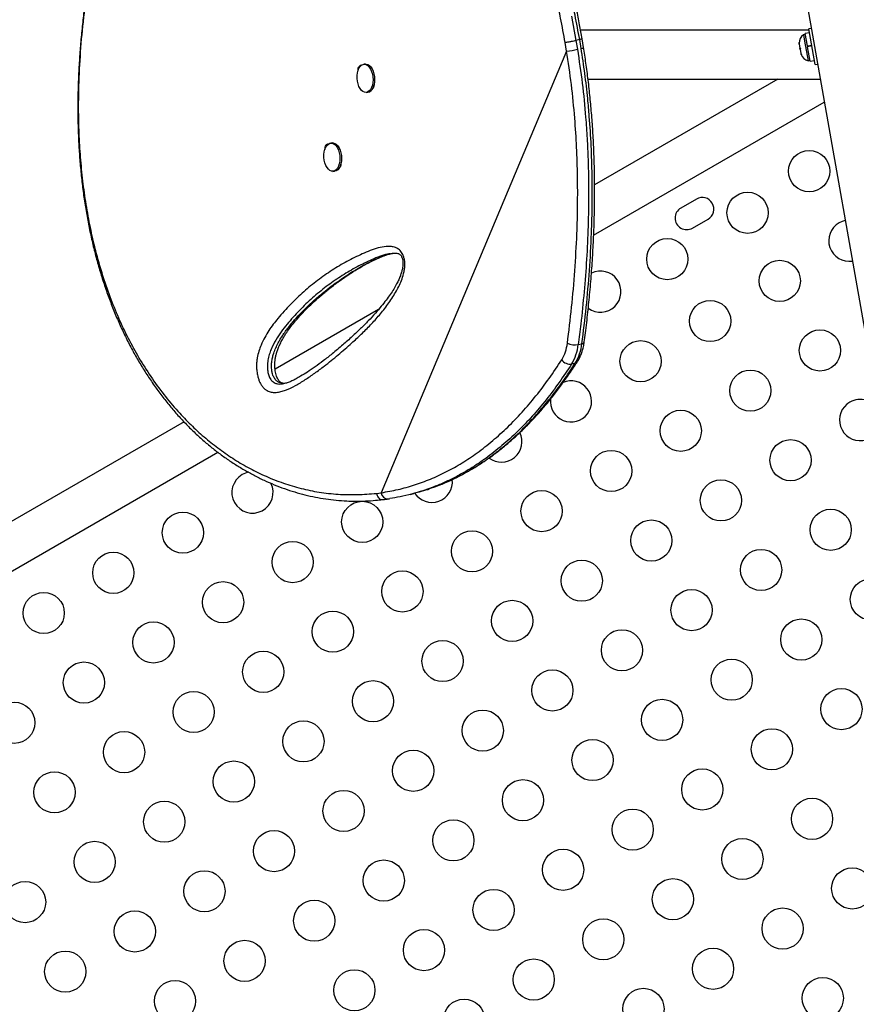
# Model space of a CAD drawing. Units: inches. Extents: x 306 to 2383, y 121 to 1067.
# Drawn here: x 863 to 883, y 398 to 421 of the extents above; entities that cross this region are included whole.
import ezdxf

# ---------------------------------------------------------------- set-up
doc = ezdxf.new("R2010")
doc.units = ezdxf.units.IN
doc.header["$MEASUREMENT"] = 0
doc.header["$PDSIZE"] = -1
doc.layers.add('CONTOUR', color=7, linetype='Continuous')
doc.layers.add('DIM_IMP_BORDURE', color=7, linetype='Continuous')
doc.styles.add('DIM', font='romans.shx')
doc.dimstyles.new('Implantation (Pied-mètre)', dxfattribs={"dimscale": 96, "dimtxt": 0.09375, "dimasz": 0.125, "dimexe": 0.125, "dimexo": 0.125, "dimgap": 0.03, "dimtad": 1, "dimdec": 3, "dimzin": 0, "dimdsep": 46, "dimlunit": 4, "dimtxsty": 'DIM', "dimblk1": 'OBLIQUE', "dimblk2": 'OBLIQUE', "dimsah": 1, "dimcen": 0.089844, "dimdle": 0.125, "dimclrt": 7, "dimadec": 0, "dimazin": 0, "dimtfac": 1, "dimtdec": 0, "dimtofl": 0, "dimtmove": 0, "dimatfit": 3, "dimldrblk": 'OBLIQUE', "dimfxl": 1, "dimfrac": 2, "dimtolj": 1, "dimtzin": 0, "dimarcsym": 0})

# ---------------------------------------------------------------- blocks, each defined once
blk = doc.blocks.new('_OBLIQUE')
at = {"color": 0, "linetype": 'ByBlock'}
blk.add_line((-0.5, -0.5), (0.5, 0.5), dxfattribs=at)
blk = doc.blocks.new('*D33')
at = {"layer": 'Defpoints', "color": 0}
for p in [(704.519, 966.398), (550.086, 157.377), (1176.393, 157.377)]:
    blk.add_point(p, dxfattribs=at)
at = {"layer": 'DIM_IMP_BORDURE', "color": 0, "lineweight": -2}
for p, q in [((1176.393, 982.648), (1176.393, 141.127)), ((720.769, 966.398), (1192.643, 966.398)), ((566.336, 157.377), (1192.643, 157.377))]:
    blk.add_line(p, q, dxfattribs=at)
at = {"layer": 'DIM_IMP_BORDURE', "color": 0, "lineweight": -2, "xscale": 16.25, "yscale": 16.25, "zscale": 16.25}
for p, rotation in [((1176.393, 966.398), 90), ((1176.393, 157.377), 270)]:
    blk.add_blockref('_OBLIQUE', p, dxfattribs=dict(at, rotation=rotation))
at = {"layer": 'DIM_IMP_BORDURE', "color": 7, "insert": (1163.225, 561.888), "char_height": 12.1875, "attachment_point": 5, "rotation": 90, "style": 'DIM'}
blk.add_mtext('\\A1;67\'-5" [20.549m]', dxfattribs=at)

msp = doc.modelspace()

# ---------------------------------------------------------------- linework, layer by layer
at = {"layer": 'CONTOUR'}
for p, q in [((880.45849, 431.11917), (884.09129, 410.51657)), ((882.15012, 421.16845), (876.60511, 421.16845)), ((882.20599, 421.2086), (882.14494, 421.19783)), ((882.29688, 420.33612), (882.14494, 421.19783)), ((876.26761, 420.66251), (876.23266, 420.86861)), ((876.58363, 420.9384), (876.49386, 420.91515)), ((876.49386, 420.91516), (876.52925, 420.70389)), ((876.61903, 420.72713), (876.58364, 420.9384)), ((876.6761, 420.75074), (876.64137, 420.95898)), ((882.06129, 421.0625), (882.0151, 421.05436)), ((882.0151, 421.05436), (882.04206, 420.90145)), ((882.04206, 420.90145), (882.1258, 420.42654)), ((882.16174, 421.10253), (882.05747, 421.08414)), ((882.11026, 420.78475), (882.05747, 421.08414)), ((876.26761, 420.66251), (871.76936, 409.94088)), ((881.90926, 420.84494), (881.91442, 420.86548)), ((881.91245, 420.82686), (881.90926, 420.84494)), ((881.91442, 420.86548), (881.91245, 420.82686)), ((881.91245, 420.82686), (881.92835, 420.73664)), ((881.9349, 420.69953), (881.92834, 420.73675)), ((881.92835, 420.73664), (881.94006, 420.72007)), ((881.94006, 420.72007), (881.9349, 420.69953)), ((881.9349, 420.69953), (881.95108, 420.60774)), ((882.11026, 420.78475), (882.21453, 420.80314)), ((882.11026, 420.78475), (882.11068, 420.78242)), ((882.11027, 420.7847), (882.11304, 420.76899)), ((882.21731, 420.78741), (882.11304, 420.76902)), ((882.21764, 420.78549), (882.11338, 420.7671)), ((882.17581, 420.41304), (882.11338, 420.7671)), ((881.95108, 420.60774), (881.96615, 420.57212)), ((881.95108, 420.60774), (881.95444, 420.5887)), ((881.95444, 420.5887), (881.95641, 420.57754)), ((881.96615, 420.57212), (881.95444, 420.5887)), ((882.1258, 420.42654), (882.17199, 420.43468)), ((882.17581, 420.41304), (882.28007, 420.43143)), ((871.38765, 420.34525), (871.34897, 420.34236)), ((882.29688, 420.33612), (882.35794, 420.34689)), ((876.78663, 419.98095), (882.42246, 419.98095)), ((881.39097, 419.98095), (876.94582, 417.41454)), ((871.40015, 419.65667), (871.43884, 419.65956)), ((876.9233, 416.1891), (882.52119, 419.42105)), ((870.58417, 418.43014), (870.54548, 418.42725)), ((870.77038, 417.86066), (870.763, 417.85999)), ((870.59667, 417.74156), (870.63535, 417.74445)), ((879.41894, 417.0695), (879.04006, 416.85075)), ((879.32131, 416.36361), (879.70019, 416.58236)), ((872.00328, 415.74449), (871.99138, 415.7423)), ((871.70021, 414.38599), (869.1902, 412.93683)), ((876.54886, 413.53534), (876.63864, 413.55858)), ((876.4763, 413.08647), (876.38652, 413.06323)), ((866.98157, 411.66168), (844.28087, 398.55542)), ((844.80587, 397.6461), (867.80308, 410.92354)), ((871.6506, 409.9252), (871.76936, 409.94088)), ((872.47291, 409.90026), (872.56269, 409.9235))]:
    msp.add_line(p, q, dxfattribs=at)
at = {"layer": 'CONTOUR', "flags": 128}
for points in [[(876.38158, 421.5072), (876.49385, 420.91516), (876.49385, 420.91515), (876.49385, 420.91515)], [(871.53302, 419.77683), (871.5072, 419.72883), (871.47595, 419.69192), (871.44056, 419.6676), (871.40245, 419.65687), (871.36321, 419.66016), (871.32443, 419.67735), (871.28771, 419.70773), (871.25454, 419.75005), (871.22628, 419.80259), (871.20409, 419.86319), (871.18888, 419.92937), (871.18128, 419.99842), (871.18159, 420.06752), (871.18979, 420.13383), (871.20556, 420.19465), (871.22825, 420.24747), (871.25693, 420.29015), (871.29043, 420.32092), (871.32737, 420.33854), (871.36624, 420.34228), (871.40545, 420.33198), (871.4434, 420.30807), (871.47853, 420.27154), (871.5094, 420.22386), (871.53475, 420.167), (871.55355, 420.10328), (871.56501, 420.03532), (871.56868, 419.96589), (871.5644, 419.89783), (871.55235, 419.83394), (871.53302, 419.77683)], [(871.38765, 420.34525), (871.40493, 420.34516), (871.44414, 420.33487), (871.48209, 420.31096), (871.51722, 420.27442), (871.54809, 420.22675), (871.57344, 420.16989), (871.59223, 420.10617), (871.6037, 420.03821), (871.60737, 419.96878), (871.60309, 419.90072), (871.59104, 419.83683), (871.57171, 419.77972)], [(870.4012, 418.27692), (870.4236, 418.33016), (870.45203, 418.37333), (870.48533, 418.40468), (870.52214, 418.42292), (870.56096, 418.4273), (870.60019, 418.41764), (870.63823, 418.39434), (870.67352, 418.35835), (870.70462, 418.31114), (870.73025, 418.25465), (870.74936, 418.19119), (870.76117, 418.12336), (870.7652, 418.05394), (870.76128, 417.98576), (870.74958, 417.92162), (870.73057, 417.86414), (870.70502, 417.81569), (870.674, 417.77823), (870.63876, 417.75331), (870.60075, 417.74194), (870.56152, 417.74459), (870.52269, 417.76116), (870.48583, 417.79096), (870.45247, 417.83277), (870.42396, 417.88489), (870.40147, 417.94517), (870.38593, 418.01115), (870.37797, 418.08014), (870.37791, 418.14929), (870.38576, 418.21579), (870.4012, 418.27692)], [(870.58417, 418.43014), (870.59965, 418.43019), (870.63888, 418.42053), (870.67692, 418.39723), (870.71221, 418.36124), (870.74331, 418.31403), (870.76893, 418.25754), (870.78805, 418.19408), (870.79986, 418.12625), (870.80389, 418.05682), (870.79997, 417.98865), (870.78827, 417.92451), (870.76925, 417.86703), (870.74371, 417.81857), (870.71268, 417.78112), (870.67744, 417.75619), (870.63943, 417.74483), (870.63535, 417.74445)], [(883.02794, 416.54712), (882.95503, 416.52632), (882.87825, 416.4903)]]:
    msp.add_lwpolyline(points, dxfattribs=at)
at = {"layer": 'CONTOUR'}
for centre in [(882.15325, 417.74604), (880.65827, 416.73541), (878.70972, 415.61041), (881.4395, 415.08229), (879.75075, 414.10729), (882.4145, 413.39354), (878.062, 413.13229), (880.72575, 412.41854), (879.037, 411.44354), (881.70075, 410.72979), (877.34825, 410.46854), (880.012, 409.75479), (875.6595, 409.49354), (871.307, 409.23229), (866.9545, 408.97104), (882.67575, 409.04104), (878.32325, 408.77979), (873.97075, 408.51854), (869.61825, 408.25729), (865.26576, 407.99604), (880.987, 408.06604), (876.6345, 407.80479), (872.282, 407.54354), (867.9295, 407.28229), (883.65075, 407.35229), (863.57701, 407.02104), (879.29825, 407.09104), (874.94575, 406.82979), (870.59325, 406.56854), (866.24076, 406.30729), (881.962, 406.37729), (877.6095, 406.11604), (873.257, 405.85479), (868.9045, 405.59354), (864.55201, 405.33229), (880.27325, 405.40229), (875.92075, 405.14104), (871.56825, 404.87979), (867.21576, 404.61854), (882.937, 404.68854), (862.86326, 404.35729), (878.5845, 404.42729), (874.232, 404.16604), (869.8795, 403.90479), (865.52701, 403.64354), (881.24825, 403.71354), (876.89575, 403.45229), (872.54325, 403.19104), (868.19076, 402.92979), (879.5595, 402.73854), (863.83826, 402.66854), (875.207, 402.47729), (870.8545, 402.21604), (882.22325, 402.02479), (866.50201, 401.95479), (877.87075, 401.76354), (873.51825, 401.50229), (869.16576, 401.24104), (880.5345, 401.04979), (864.81326, 400.97979), (876.182, 400.78854), (871.8295, 400.52729), (883.19825, 400.33604), (867.47701, 400.26604), (878.84575, 400.07479), (863.12451, 400.00479), (874.49325, 399.81354), (870.14076, 399.55229), (881.5095, 399.36104), (865.78826, 399.29104), (877.157, 399.09979), (872.8045, 398.83854), (868.45201, 398.57729), (879.82075, 398.38604), (864.09951, 398.31604), (875.46825, 398.12479), (871.11576, 397.86354), (882.4845, 397.67229), (866.76326, 397.60229), (878.132, 397.41104), (873.7795, 397.14979)]:
    msp.add_circle(centre, 0.5, dxfattribs=at)
for centre, radius, start, end in [((882.16135, 420.84681), 0.2539, 125.170658, 178.258924), ((876.15918, 422.19572), 1.53704, 274.045224, 283.931688), ((876.61218, 420.82712), 0.10023, 273.91386, 310.377469), ((882.19225, 420.67159), 0.2539, 201.741076, 254.829342), ((871.41226, 419.82248), 0.16508, 279.263704, 344.98538), ((879.55957, 416.82593), 0.28125, 300, 120), ((879.18068, 416.60718), 0.28125, 120, 300), ((883.12825, 416.05729), 0.5, 120, 278.426415), ((877.087, 414.82104), 0.5, 233.803492, 116.021978), ((875.31075, 413.67808), 0.98123, 328.536527, 353.51258), ((876.46493, 413.94468), 0.41786, 244.599614, 281.586359), ((875.40186, 413.66576), 1.15439, 328.536527, 353.51258), ((875.49164, 413.689), 1.15439, 328.536527, 353.51258), ((876.63414, 413.62476), 0.06634, 273.889577, 338.965555), ((876.35275, 413.31371), 0.25275, 215.783772, 277.677953), ((876.45781, 413.17161), 0.08713, 282.253892, 326.061238), ((876.37325, 412.15729), 0.5, 172.850345, 112.832989), ((883.3895, 411.70479), 0.5, 120, 355.83226), ((883.3895, 411.70479), 0.5, 24.16774, 120), ((874.6845, 411.18229), 0.5, 233.064756, 26.170552), ((868.64325, 409.94604), 0.5, 120, 26.812735), ((868.64325, 409.94604), 0.5, 100.508898, 120), ((872.99575, 410.20729), 0.5, 213.511901, 5.934691), ((871.93187, 409.95328), 0.16299, 184.36112, 269.914949)]:
    msp.add_arc(centre, radius, start, end, dxfattribs=at)
for points, knots in [([(876.23268, 420.86861), (876.19639, 421.06489), (876.13355, 421.40472), (876.0332, 421.88706), (875.93427, 422.31581), (875.82745, 422.74325), (875.7119, 423.17166), (875.58778, 423.59923), (875.45508, 424.02621), (875.31499, 424.44877), (875.16967, 424.86133), (875.02025, 425.26231), (874.86718, 425.65231), (874.70923, 426.03533), (874.54585, 426.41353), (874.37794, 426.78526), (874.20576, 427.15077), (874.03115, 427.50699), (873.8467, 427.86925), (873.65324, 428.23473), (873.45094, 428.60227), (873.24859, 428.95644), (873.04554, 429.29947), (872.84297, 429.63025), (872.6411, 429.94928), (872.44184, 430.25456), (872.24767, 430.5433), (872.05918, 430.81589), (871.87098, 431.08094), (871.68183, 431.3404), (871.49221, 431.59343), (871.30773, 431.83284), (871.1279, 432.05969), (870.95313, 432.27382), (870.78341, 432.47562), (870.61943, 432.66464), (870.4192, 432.88813), (870.18953, 433.13235), (869.93945, 433.3811), (869.70831, 433.59368), (869.49537, 433.77095), (869.29971, 433.91398), (869.1148, 434.02765), (868.93974, 434.10778), (868.83562, 434.13119), (868.78353, 434.1429)], [0, 0, 0, 0, 0.02300615, 0.03983208, 0.05665841, 0.07359417, 0.09052955, 0.10782203, 0.12511436, 0.14253688, 0.15995932, 0.17678475, 0.19361021, 0.21055846, 0.22750684, 0.24482534, 0.26214408, 0.27958131, 0.29701874, 0.31682706, 0.33663577, 0.3565886, 0.37654185, 0.39689524, 0.41724904, 0.43771764, 0.4581866, 0.47801963, 0.49787297, 0.51952878, 0.54118484, 0.56292651, 0.58466839, 0.60664605, 0.6286239, 0.65066995, 0.67271617, 0.71235209, 0.75206571, 0.79167281, 0.83134445, 0.87119886, 0.91110933, 0.95552153, 1, 1, 1, 1]), ([(876.58363, 420.93839), (876.58363, 420.9384), (876.54731, 421.13685), (876.48409, 421.47985), (876.38341, 421.96617), (876.28429, 422.39758), (876.17724, 422.82777), (876.06141, 423.25902), (875.93693, 423.68953), (875.80381, 424.11955), (875.66321, 424.54524), (875.51741, 424.96071), (875.36754, 425.36435), (875.21406, 425.75679), (875.05565, 426.1423), (874.89172, 426.52307), (874.7232, 426.89741), (874.55032, 427.26556), (874.37496, 427.62439), (874.16718, 428.03361), (873.92701, 428.48529), (873.65511, 428.97085), (873.38552, 429.42944), (873.11494, 429.8694), (872.84524, 430.28935), (872.60233, 430.65212), (872.39002, 430.95878), (872.20046, 431.22529), (872.00923, 431.48694), (871.81691, 431.74268), (871.62995, 431.98417), (871.44964, 432.21029), (871.27623, 432.42133), (871.10948, 432.61815), (870.9484, 432.80235), (870.75045, 433.02135), (870.52259, 433.26109), (870.27404, 433.50492), (870.04465, 433.71202), (869.83336, 433.88386), (869.64022, 434.01942), (869.48222, 434.11501), (869.39567, 434.14852), (869.3615, 434.16175)], [0, 0, 0, 0, 0.0000001, 0.02474326, 0.0427372, 0.06073156, 0.07884223, 0.09695248, 0.11544339, 0.13393413, 0.15256426, 0.17119429, 0.1891509, 0.20710752, 0.22519611, 0.24328481, 0.26177315, 0.28026172, 0.29887904, 0.31749656, 0.34573593, 0.37407269, 0.40259516, 0.43062827, 0.46029682, 0.49004095, 0.51120881, 0.53239898, 0.55581257, 0.57922643, 0.60273778, 0.62624939, 0.64932722, 0.67240526, 0.69555421, 0.71870334, 0.76087859, 0.80313791, 0.84526326, 0.88745822, 0.92985012, 0.97230235, 1, 1, 1, 1]), ([(876.64375, 420.9592), (876.62301, 421.07255), (876.57948, 421.31044), (876.5114, 421.66203), (876.43714, 422.0182), (876.35709, 422.3712), (876.26988, 422.73032), (876.17657, 423.08929), (876.07867, 423.44307), (875.97629, 423.79197), (875.8699, 424.13502), (875.75953, 424.47252), (875.64539, 424.80496), (875.52735, 425.1332), (875.40602, 425.45601), (875.28218, 425.77166), (875.15595, 426.08048), (875.02693, 426.38427), (874.89449, 426.68491), (874.75857, 426.98275), (874.61951, 427.27731), (874.47763, 427.56811), (874.33334, 427.85463), (874.18706, 428.1363), (874.03924, 428.41254), (873.89038, 428.68276), (873.74094, 428.9464), (873.59015, 429.20538), (873.43774, 429.4603), (873.2835, 429.71161), (873.12827, 429.95807), (872.97223, 430.19962), (872.81554, 430.43619), (872.65845, 430.66768), (872.5012, 430.89396), (872.3441, 431.11487), (872.18751, 431.33026), (872.03129, 431.54064), (871.87585, 431.74526), (871.72164, 431.94352), (871.56931, 432.13456), (871.41893, 432.31833), (871.27058, 432.49475), (871.12435, 432.66372), (870.98034, 432.82515), (870.83866, 432.97893), (870.69944, 433.12496), (870.56279, 433.26312), (870.42886, 433.39328), (870.29779, 433.51534), (870.16968, 433.62917), (870.04479, 433.73463), (869.92204, 433.83241), (869.80153, 433.92154), (869.68323, 434.00145), (869.56755, 434.07056), (869.4649, 434.12454), (869.40145, 434.14982), (869.37503, 434.16035)], [0, 0, 0, 0, 0.01421548, 0.02983652, 0.0441099, 0.05898793, 0.07436349, 0.08959337, 0.10469894, 0.11970781, 0.13465721, 0.14940297, 0.1641461, 0.17892606, 0.19366133, 0.20828065, 0.22274582, 0.23726271, 0.25194156, 0.26677963, 0.28177255, 0.29691335, 0.31219245, 0.32759755, 0.34311373, 0.35872341, 0.37440685, 0.3901676, 0.40636956, 0.42279974, 0.43947616, 0.45641364, 0.47362575, 0.49112446, 0.50891999, 0.52702039, 0.54542006, 0.56414004, 0.58329786, 0.60268797, 0.6223275, 0.64223138, 0.66241408, 0.68288953, 0.70367112, 0.72477165, 0.7462033, 0.76797763, 0.7901056, 0.81259763, 0.83546371, 0.8587137, 0.88239479, 0.90682727, 0.93156839, 0.9566191, 0.98193571, 1, 1, 1, 1]), ([(865.67503, 426.7242), (865.631, 426.57638), (865.54889, 426.30071), (865.43092, 425.88805), (865.32188, 425.4907), (865.21634, 425.08747), (865.11641, 424.68578), (865.02119, 424.28069), (864.93097, 423.87189), (864.84606, 423.45901), (864.76686, 423.04172), (864.6937, 422.61976), (864.62796, 422.19778), (864.57029, 421.77784), (864.52094, 421.36162), (864.47979, 420.94646), (864.44713, 420.5327), (864.42325, 420.12105), (864.40845, 419.71221), (864.40297, 419.30704), (864.40699, 418.90577), (864.42049, 418.50844), (864.44368, 418.11555), (864.47665, 417.72789), (864.51941, 417.34601), (864.57204, 416.96975), (864.63462, 416.59895), (864.70722, 416.23354), (864.78967, 415.87448), (864.88197, 415.52276), (864.98376, 415.179), (865.09501, 414.84299), (865.21561, 414.51499), (865.34528, 414.19563), (865.48372, 413.88552), (865.63061, 413.5852), (865.78576, 413.29492), (865.94928, 413.0143), (866.1211, 412.74314), (866.30102, 412.48162), (866.48845, 412.23048), (866.68288, 411.99023), (866.8838, 411.76131), (867.09072, 411.54413), (867.30313, 411.339), (867.52065, 411.14611), (867.74319, 410.96542), (867.97069, 410.7966), (868.20311, 410.63952), (868.43998, 410.49439), (868.68059, 410.36155), (868.92424, 410.24127), (869.17027, 410.13374), (869.41803, 410.03913), (869.66694, 409.95751), (869.91705, 409.88875), (870.16844, 409.83246), (870.42122, 409.78866), (870.67495, 409.75745), (870.91801, 409.73957), (871.15564, 409.73326), (871.38935, 409.73969), (871.6068, 409.75358), (871.74632, 409.76736), (871.80459, 409.77311)], [0, 0, 0, 0, 0.01765121, 0.03292045, 0.04923291, 0.06513567, 0.08120331, 0.09745605, 0.11391744, 0.13061041, 0.14755708, 0.16477848, 0.18228448, 0.19950516, 0.21679522, 0.23417745, 0.25163271, 0.26914081, 0.28668063, 0.30423048, 0.32174834, 0.33929453, 0.35686284, 0.37437149, 0.39183792, 0.40927964, 0.42671416, 0.44415777, 0.46161993, 0.47895608, 0.49620557, 0.51341287, 0.53055528, 0.54761102, 0.5645595, 0.58138158, 0.59806018, 0.61462566, 0.63116695, 0.64763457, 0.66400704, 0.68026503, 0.6963915, 0.71237183, 0.72819385, 0.74384934, 0.75934096, 0.77474128, 0.79007663, 0.80532556, 0.82046864, 0.83548884, 0.85037168, 0.86510539, 0.87968096, 0.89408473, 0.90845238, 0.92276726, 0.93700802, 0.9511971, 0.96354946, 0.97652916, 0.99019716, 1, 1, 1, 1]), ([(865.67775, 426.72677), (865.62478, 426.54841), (865.51884, 426.19166), (865.36903, 425.65667), (865.20377, 425.03217), (865.03212, 424.32374), (864.85956, 423.52013), (864.71111, 422.71352), (864.58685, 421.88717), (864.49311, 421.05643), (864.43319, 420.22376), (864.41207, 419.47623), (864.4206, 418.81121), (864.44957, 418.22519), (864.5004, 417.64663), (864.57386, 417.07644), (864.67055, 416.5158), (864.77989, 416.0163), (864.89549, 415.575), (865.02962, 415.12818), (865.20004, 414.64133), (865.41508, 414.12161), (865.6528, 413.62847), (865.91746, 413.15369), (866.20948, 412.69933), (866.52876, 412.26782), (866.85445, 411.88601), (867.18162, 411.5509), (867.50551, 411.25851), (867.84715, 410.98829), (868.20619, 410.74247), (868.58176, 410.5233), (868.97673, 410.33083), (869.39053, 410.16856), (869.82171, 410.0399), (870.26606, 409.94699), (870.72143, 409.89747), (871.18506, 409.88834), (871.49545, 409.91291), (871.65061, 409.92519)], [0, 0, 0, 0, 0.0214203, 0.04284398, 0.06425823, 0.09661104, 0.12854315, 0.16213114, 0.19571954, 0.23120105, 0.26670978, 0.30219248, 0.32849798, 0.3548142, 0.38111992, 0.40781981, 0.43453084, 0.46123018, 0.48093075, 0.50063131, 0.52956636, 0.55745139, 0.58535085, 0.61323472, 0.6417021, 0.67018629, 0.69865117, 0.72257207, 0.74650477, 0.77042453, 0.7948328, 0.81925556, 0.84366189, 0.86930573, 0.89496905, 0.92061053, 0.94705964, 0.97353779, 1, 1, 1, 1]), ([(876.49386, 420.91516), (876.47834, 420.91139), (876.44488, 420.90327), (876.38999, 420.89228), (876.34161, 420.88366), (876.30285, 420.87744), (876.2646, 420.87203), (876.2435, 420.86977), (876.23266, 420.86861)], [0, 0, 0, 0, 0.20185723, 0.43532745, 0.5645352, 0.70172038, 0.84687733, 1, 1, 1, 1]), ([(876.64139, 420.95877), (876.64147, 420.95813), (876.64167, 420.95642), (876.63235, 420.95208), (876.61401, 420.94595), (876.59396, 420.94096), (876.58364, 420.9384)], [0, 0, 0, 0, 0.1606564, 0.42358482, 0.70337075, 1, 1, 1, 1]), ([(876.2857, 413.56721), (876.32166, 413.85806), (876.39361, 414.43985), (876.47041, 415.32733), (876.51712, 416.15485), (876.53674, 416.92001), (876.5352, 417.61979), (876.51289, 418.32462), (876.46543, 419.06684), (876.38999, 419.84691), (876.30845, 420.39033), (876.26761, 420.66251)], [0, 0, 0, 0, 0.12810894, 0.25625872, 0.38434418, 0.48224562, 0.58022799, 0.67818718, 0.77605699, 0.88783535, 1, 1, 1, 1]), ([(876.52925, 420.70389), (876.57057, 420.42854), (876.65322, 419.87783), (876.72297, 419.15647), (876.7652, 418.54148), (876.79288, 417.92842), (876.80486, 417.21583), (876.79181, 416.40728), (876.75426, 415.60646), (876.69395, 414.81479), (876.62369, 414.12494), (876.56992, 413.70126), (876.54886, 413.53534)], [0, 0, 0, 0, 0.1123164, 0.22464291, 0.29455006, 0.3644585, 0.47694788, 0.58956991, 0.70227971, 0.81498257, 0.92753984, 1, 1, 1, 1]), ([(876.63864, 413.55858), (876.67493, 413.85215), (876.74754, 414.43938), (876.82497, 415.3352), (876.87202, 416.17051), (876.8917, 416.94287), (876.89007, 417.64924), (876.86734, 418.36068), (876.82815, 418.98046), (876.77516, 419.56571), (876.71275, 420.11632), (876.65029, 420.52339), (876.61903, 420.72713)], [0, 0, 0, 0, 0.12798941, 0.25601984, 0.38398587, 0.48179788, 0.57969059, 0.67756046, 0.77534131, 0.83391448, 0.9168752, 1, 1, 1, 1]), ([(876.6961, 413.60093), (876.70558, 413.6733), (876.73691, 413.91251), (876.78288, 414.31467), (876.83351, 414.81697), (876.8752, 415.31984), (876.90801, 415.82572), (876.93096, 416.32101), (876.94442, 416.80703), (876.94868, 417.28405), (876.9438, 417.752), (876.93007, 418.2107), (876.90776, 418.66045), (876.87705, 419.10134), (876.83826, 419.53298), (876.79136, 419.95504), (876.73853, 420.36), (876.6969, 420.62403), (876.67692, 420.75073)], [0, 0, 0, 0, 0.03174688, 0.10493354, 0.17496694, 0.24895763, 0.32071939, 0.39048786, 0.45852204, 0.52506391, 0.58990001, 0.65311807, 0.7149391, 0.77534591, 0.83433771, 0.89192937, 0.94814023, 1, 1, 1, 1]), ([(871.20706, 420.18511), (871.20675, 420.1948), (871.2058, 420.22505), (871.21982, 420.26945), (871.24423, 420.31031), (871.27251, 420.3226), (871.29092, 420.32417), (871.29767, 420.32148), (871.29845, 420.32117)], [0, 0, 0, 0, 0.11597599, 0.36221326, 0.60844741, 0.85504139, 0.98327167, 1, 1, 1, 1]), ([(871.59282, 419.84787), (871.59291, 419.84439), (871.59352, 419.82048), (871.57979, 419.78316), (871.56287, 419.74841), (871.5488, 419.74243), (871.54597, 419.74123)], [0, 0, 0, 0, 0.07035632, 0.48332541, 0.89628928, 1, 1, 1, 1]), ([(870.40356, 418.25717), (870.403, 418.27124), (870.40163, 418.30594), (870.41618, 418.35441), (870.44079, 418.39513), (870.46902, 418.40762), (870.48806, 418.40895), (870.49542, 418.40593), (870.49682, 418.40535)], [0, 0, 0, 0, 0.15758908, 0.38875518, 0.61991835, 0.85141933, 0.97180115, 1, 1, 1, 1]), ([(870.7892, 417.947), (870.78954, 417.93868), (870.79071, 417.90978), (870.77661, 417.86791), (870.7594, 417.83335), (870.74539, 417.82736), (870.74261, 417.82617)], [0, 0, 0, 0, 0.15255226, 0.52960339, 0.90664975, 1, 1, 1, 1]), ([(872.32524, 415.62654), (872.32773, 415.61552), (872.34005, 415.56106), (872.34476, 415.46743), (872.33311, 415.35589), (872.30646, 415.2314), (872.26083, 415.09114), (872.19312, 414.94141), (872.08454, 414.74568), (871.93073, 414.51121), (871.72564, 414.25015), (871.50839, 414.01082), (871.28327, 413.7882), (871.02147, 413.54523), (870.72335, 413.28324), (870.423, 413.04149), (870.15651, 412.84239), (869.92423, 412.68374), (869.68861, 412.53841), (869.49034, 412.44338), (869.33264, 412.39235), (869.2246, 412.37365), (869.12146, 412.37491), (869.03742, 412.39689), (868.96865, 412.43497), (868.91503, 412.47947), (868.86606, 412.53903), (868.82482, 412.60974), (868.79277, 412.68836), (868.76603, 412.78124), (868.74724, 412.89058), (868.74034, 413.00743), (868.74537, 413.11645), (868.76176, 413.24076), (868.79598, 413.38019), (868.85706, 413.54563), (868.93795, 413.71267), (869.03818, 413.87856), (869.14633, 414.02988), (869.3198, 414.24635), (869.56335, 414.51834), (869.8856, 414.82617), (870.22247, 415.10116), (870.57245, 415.34462), (870.93403, 415.5579), (871.24391, 415.71148), (871.49605, 415.82075), (871.68916, 415.88569), (871.84995, 415.91595), (871.97435, 415.92156), (872.04988, 415.91333), (872.1153, 415.89406), (872.1781, 415.86245), (872.24579, 415.80274), (872.29935, 415.71462), (872.31819, 415.65053), (872.32524, 415.62654)], [0, 0, 0, 0, 0.00224401, 0.0110983, 0.01843678, 0.02579678, 0.03899784, 0.0522706, 0.06553431, 0.09525879, 0.12504289, 0.15492071, 0.18483679, 0.21467222, 0.2573917, 0.30011113, 0.32870499, 0.35729714, 0.38597122, 0.41461612, 0.42749401, 0.44035993, 0.45107663, 0.46176268, 0.46810882, 0.47444707, 0.48084984, 0.48724938, 0.49306562, 0.49888619, 0.50697849, 0.51507405, 0.52203267, 0.52899749, 0.54113173, 0.55329763, 0.5700347, 0.58683774, 0.60369978, 0.62051757, 0.66431983, 0.70823315, 0.75223585, 0.79627598, 0.84027579, 0.88413588, 0.90584845, 0.92756363, 0.94921661, 0.95815076, 0.96707143, 0.9727432, 0.97840363, 0.98668215, 0.99501528, 1, 1, 1, 1]), ([(871.97783, 415.73981), (871.94144, 415.73401), (871.84064, 415.71794), (871.68291, 415.65947), (871.43731, 415.55321), (871.13339, 415.40067), (870.7767, 415.18927), (870.43153, 414.9481), (870.09934, 414.67613), (869.78161, 414.37206), (869.53082, 414.09129), (869.33955, 413.85085), (869.207, 413.65293), (869.11097, 413.46478), (869.04861, 413.29774), (869.01442, 413.16056), (869.00154, 413.03159), (869.00788, 412.92193), (869.02368, 412.82896), (869.05623, 412.73099), (869.11571, 412.64639), (869.19052, 412.59834), (869.26963, 412.57971), (869.32921, 412.57722), (869.36171, 412.58329), (869.36843, 412.58454)], [0, 0, 0, 0, 0.02540189, 0.0703781, 0.11535059, 0.20869078, 0.30232624, 0.39604657, 0.48968743, 0.58313923, 0.67635662, 0.72220712, 0.76806934, 0.81366572, 0.8358769, 0.85802022, 0.88055823, 0.89279296, 0.90501989, 0.92107769, 0.93825623, 0.95721066, 0.97610372, 0.99506353, 1, 1, 1, 1]), ([(869.42699, 412.59378), (869.41821, 412.59285), (869.38822, 412.58967), (869.33569, 412.59798), (869.27008, 412.62076), (869.20741, 412.66859), (869.15522, 412.74722), (869.12515, 412.83909), (869.10991, 412.92681), (869.10472, 413.00589), (869.10776, 413.09454), (869.12165, 413.19165), (869.1505, 413.30651), (869.19379, 413.42595), (869.2516, 413.54976), (869.31699, 413.66725), (869.41255, 413.81714), (869.5422, 413.99174), (869.70779, 414.18583), (869.90669, 414.39557), (870.13931, 414.61433), (870.44523, 414.87101), (870.80061, 415.13672), (871.1441, 415.35633), (871.42958, 415.51394), (871.6275, 415.60957), (871.80483, 415.683), (871.9419, 415.73189), (872.03044, 415.74871), (872.06519, 415.75531)], [0, 0, 0, 0, 0.00648732, 0.02214753, 0.03813033, 0.05446245, 0.06997115, 0.08594089, 0.09758386, 0.10878781, 0.12031934, 0.13672594, 0.15358379, 0.17726884, 0.20128938, 0.22682475, 0.25236948, 0.30398885, 0.35721868, 0.41056523, 0.48740932, 0.56439584, 0.67456644, 0.78499621, 0.84183578, 0.89866943, 0.93696208, 0.97526048, 1, 1, 1, 1]), ([(869.42134, 412.59333), (869.41426, 412.59323), (869.39118, 412.59289), (869.36363, 412.60002), (869.33512, 412.61305), (869.31264, 412.62928), (869.29277, 412.64994), (869.27034, 412.68065), (869.24748, 412.72163), (869.22581, 412.77246), (869.20737, 412.83136), (869.19399, 412.8962), (869.18596, 412.96544), (869.18334, 413.03851), (869.18656, 413.11531), (869.19586, 413.1943), (869.21162, 413.27389), (869.23437, 413.3568), (869.26483, 413.4439), (869.30497, 413.53743), (869.35692, 413.64029), (869.42064, 413.75094), (869.49718, 413.86741), (869.58748, 413.98963), (869.69809, 414.12512), (869.82884, 414.27363), (869.97896, 414.42975), (870.1445, 414.58776), (870.32671, 414.74779), (870.52912, 414.91199), (870.74237, 415.07331), (870.96458, 415.2284), (871.1858, 415.36889), (871.40811, 415.49517), (871.60367, 415.59312), (871.76702, 415.66554), (871.88746, 415.71171), (871.96039, 415.7314), (871.99068, 415.73958)], [0, 0, 0, 0, 0.00742691, 0.02420971, 0.03747962, 0.04696773, 0.05464131, 0.06275975, 0.07140426, 0.08058728, 0.09015063, 0.09991209, 0.10980276, 0.12044595, 0.13185565, 0.144092, 0.15707689, 0.17103107, 0.18730279, 0.20562848, 0.22690085, 0.25249711, 0.28020465, 0.31109282, 0.34675796, 0.39032118, 0.43749487, 0.48793009, 0.54184766, 0.60022481, 0.66449658, 0.72415672, 0.78725809, 0.84724756, 0.90457074, 0.94237116, 0.97606599, 1, 1, 1, 1]), ([(872.27154, 415.65186), (872.27378, 415.64612), (872.2806, 415.62862), (872.28939, 415.59445), (872.29546, 415.54893), (872.29665, 415.49673), (872.29205, 415.43629), (872.28042, 415.36705), (872.26028, 415.28808), (872.23113, 415.2005), (872.19114, 415.10508), (872.13759, 414.99848), (872.06892, 414.87805), (871.98463, 414.74779), (871.88403, 414.60903), (871.7631, 414.45745), (871.61803, 414.28781), (871.45031, 414.10614), (871.26272, 413.91746), (871.05676, 413.72395), (870.82628, 413.52054), (870.59197, 413.32319), (870.36772, 413.14519), (870.16705, 412.99674), (869.98412, 412.87197), (869.82872, 412.77518), (869.70331, 412.70313), (869.60291, 412.65294), (869.50952, 412.61539), (869.43163, 412.59251), (869.38567, 412.58583), (869.36865, 412.58336)], [0, 0, 0, 0, 0.00309045, 0.00941779, 0.01633829, 0.02455122, 0.03463903, 0.0469376, 0.06155117, 0.0791954, 0.09911752, 0.12237356, 0.15096102, 0.1838823, 0.21977194, 0.26061993, 0.30951717, 0.36584127, 0.42506549, 0.48886343, 0.55869701, 0.63713545, 0.70194746, 0.76139544, 0.81681845, 0.8645874, 0.89768016, 0.92758, 0.95477606, 0.98325921, 1, 1, 1, 1]), ([(872.00227, 415.74736), (872.02129, 415.75047), (872.0657, 415.75772), (872.12332, 415.75725), (872.16795, 415.75081), (872.19669, 415.74004), (872.22007, 415.72549), (872.23889, 415.70737), (872.25616, 415.68473), (872.26634, 415.66298), (872.27154, 415.65186)], [0, 0, 0, 0, 0.17226129, 0.40209757, 0.54777121, 0.68454371, 0.79321145, 0.87042065, 0.93373003, 1, 1, 1, 1]), ([(876.53, 413.12281), (876.54028, 413.13953), (876.5687, 413.18577), (876.60858, 413.26796), (876.64684, 413.3708), (876.67731, 413.48163), (876.68969, 413.56046), (876.69604, 413.60085)], [0, 0, 0, 0, 0.12187998, 0.3370674, 0.55342411, 0.7711562, 1, 1, 1, 1]), ([(871.76936, 409.94088), (871.90538, 409.96445), (872.17753, 410.01161), (872.57569, 410.12416), (872.96866, 410.26798), (873.35426, 410.44685), (873.73148, 410.65941), (874.10631, 410.90984), (874.47663, 411.19991), (874.84059, 411.5302), (875.19078, 411.89336), (875.52605, 412.28863), (875.84772, 412.7121), (876.04773, 413.01467), (876.14771, 413.16592)], [0, 0, 0, 0, 0.07776935, 0.15559801, 0.23336859, 0.31328978, 0.39327277, 0.47320035, 0.55994037, 0.64674795, 0.73350024, 0.82231084, 0.91117672, 1, 1, 1, 1]), ([(876.38652, 413.06323), (876.2875, 412.91333), (876.0894, 412.61346), (875.77124, 412.19309), (875.43494, 411.79405), (875.07827, 411.42158), (874.70151, 411.07812), (874.36133, 410.81124), (874.06545, 410.60798), (873.81956, 410.45623), (873.56785, 410.31756), (873.31015, 410.19382), (873.10712, 410.10588), (872.9887, 410.06441), (872.9596, 410.05423)], [0, 0, 0, 0, 0.10771326, 0.21547603, 0.32317508, 0.43324898, 0.54339587, 0.65345339, 0.71834618, 0.78327962, 0.84821263, 0.91347781, 0.97874268, 1, 1, 1, 1]), ([(873.03267, 410.07408), (873.1039, 410.09927), (873.3111, 410.17252), (873.64257, 410.33085), (874.02636, 410.54556), (874.34738, 410.76042), (874.68299, 411.01392), (875.03068, 411.31224), (875.3927, 411.67456), (875.70532, 412.02799), (875.97364, 412.36293), (876.23186, 412.71448), (876.39482, 412.96247), (876.4763, 413.08647)], [0, 0, 0, 0, 0.0518857, 0.15091757, 0.25002601, 0.34906568, 0.40853199, 0.52750451, 0.64689351, 0.73490861, 0.82292563, 0.91146192, 1, 1, 1, 1]), ([(873.04327, 410.07316), (873.11319, 410.0993), (873.26316, 410.15538), (873.48887, 410.25589), (873.72168, 410.3717), (873.95166, 410.50009), (874.17893, 410.64078), (874.40298, 410.79361), (874.62346, 410.95846), (874.8403, 411.13527), (875.05386, 411.32443), (875.2643, 411.52622), (875.47162, 411.74082), (875.67581, 411.96841), (875.87681, 412.20918), (876.07469, 412.4633), (876.26908, 412.73118), (876.42062, 412.9529), (876.50562, 413.08648), (876.5292, 413.12354)], [0, 0, 0, 0, 0.05026598, 0.10780956, 0.16568836, 0.2240059, 0.28286453, 0.3422803, 0.40194774, 0.46209452, 0.52292512, 0.58451448, 0.64693649, 0.71026307, 0.77456421, 0.839908, 0.90636063, 0.97401976, 1, 1, 1, 1]), ([(871.6506, 409.9252), (871.65558, 409.90646), (871.66639, 409.86573), (871.69563, 409.82239), (871.72689, 409.79424), (871.75557, 409.77883), (871.78234, 409.77133), (871.79864, 409.77359), (871.80447, 409.7744)], [0, 0, 0, 0, 0.21354806, 0.4641596, 0.60402926, 0.75324995, 0.91181544, 1, 1, 1, 1]), ([(872.9596, 410.05423), (872.89911, 410.03198), (872.74918, 409.97684), (872.50411, 409.90634), (872.23704, 409.84171), (872.0594, 409.81226), (871.97626, 409.79848)], [0, 0, 0, 0, 0.18961142, 0.4699907, 0.75194217, 1, 1, 1, 1]), ([(872.64569, 409.9503), (872.71427, 409.96777), (872.84551, 410.00119), (872.97219, 410.05053), (873.03267, 410.07408)], [0, 0, 0, 0, 0.52254609, 1, 1, 1, 1]), ([(871.80728, 409.77466), (871.83382, 409.77729), (871.87534, 409.78141), (871.91665, 409.7886), (871.93156, 409.79119)], [0, 0, 0, 0, 0.63914276, 1, 1, 1, 1]), ([(871.93155, 409.79038), (871.9339, 409.79066), (871.9456, 409.79207), (871.95712, 409.79431), (871.96632, 409.79611)], [0, 0, 0, 0, 0.20121928, 1, 1, 1, 1])]:
    msp.add_open_spline(points, degree=3, knots=knots, dxfattribs=at)

# ---------------------------------------------------------------- dimensions: what is measured, and where the dimension line sits
at = {"layer": 'DIM_IMP_BORDURE'}
dim = msp.add_linear_dim(base=(1176.39259, 157.37688), p1=(704.51851, 966.39837), p2=(550.08561, 157.37688), angle=90, dimstyle='Implantation (Pied-mètre)', override={"dimscale": 130, "dimdec": 0}, dxfattribs=at)
dim.commit()
dim.dimension.update_dxf_attribs({"geometry": '*D33', "text_midpoint": (1163.22501, 561.88763)})

doc.saveas('drawing.dxf')
